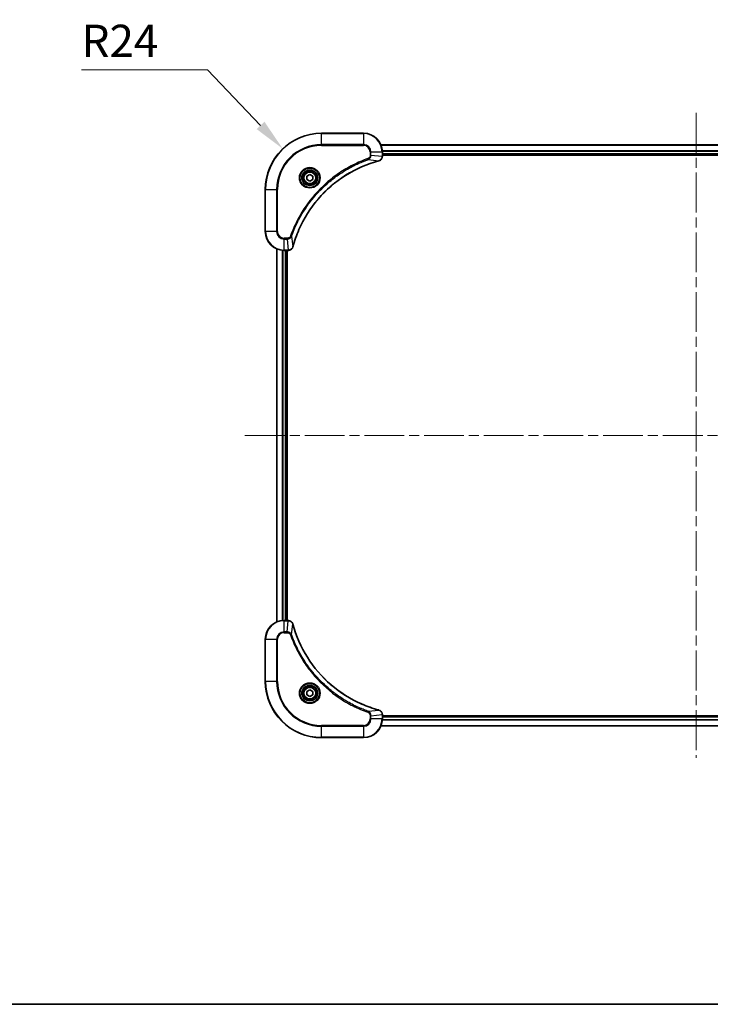
# Model space of a CAD drawing. Units: millimetres. Extents: x 0 to 9053, y 0 to 1546.
# Drawn here: x 1723 to 2018, y 0 to 420 of the extents above; entities that cross this region are included whole.
import ezdxf

# ---------------------------------------------------------------- set-up
doc = ezdxf.new("R2010")
doc.units = ezdxf.units.MM
doc.header["$LTSCALE"] = 3
doc.linetypes.add('CHAIN', pattern=[0.3543, 0.2362, -0.0295, 0.0591, -0.0295])
doc.layers.get('Defpoints').update_dxf_attribs({"lineweight": 25})
for name, color, linetype, lineweight in [('Border (ISO)', 7, 'Continuous', 35), ('Dimension (ISO)', 7, 'Continuous', 18), ('Dimension (ISO) @ 1', 7, 'Continuous', 18), ('Visible (ISO)', 7, 'Continuous', 35), ('Visible Narrow (ISO)', 7, 'Continuous', 25)]:
    doc.layers.add(name, color=color, linetype=linetype, lineweight=lineweight)
doc.layers.add('Centerline (ISO)', color=7, linetype='Continuous', lineweight=18, true_color=0x80ffff)
doc.styles.add('Note Text (TK)', font='MS PGothic.ttf')
doc.dimstyles.new('Default - Method 1b (TK)', dxfattribs={"dimscale": 3, "dimtxt": 2.5, "dimasz": 2.5, "dimexe": 1, "dimexo": 1.5, "dimgap": 1, "dimtad": 1, "dimrnd": 1e-08, "dimdsep": 46, "dimtxsty": 'Note Text (TK)', "dimcen": 0.09, "dimdle": 5, "dimclrd": 100, "dimclre": 100, "dimclrt": 7, "dimadec": 1, "dimazin": 1, "dimtfac": 1, "dimtmove": 0, "dimatfit": 3, "dimfxl": 0, "dimtolj": 1, "dimlwd": -1, "dimlwe": -1, "dimarcsym": 0})

# ---------------------------------------------------------------- blocks, each defined once
blk = doc.blocks.new('図面枠 tk図枠')
at = {"layer": 'Border (ISO)'}
blk.add_line((14.5, 8), (405.5, 8), dxfattribs=at)
blk = doc.blocks.new('*D82')
at = {"layer": 'Defpoints', "color": 0, "transparency": 16777216}
for p in [(1835.32, 365.23), (1851.86, 347.84)]:
    blk.add_point(p, dxfattribs=at)
at = {"layer": 'Dimension (ISO)', "color": 100, "transparency": 16777216}
for p, q in [((1749.4, 398.92), (1803.24, 398.92)), ((1803.24, 398.92), (1825.84, 375.19))]:
    blk.add_line(p, q, dxfattribs=at)
blk.add_solid([(1827.5, 376.77), (1824.18, 373.61), (1835.32, 365.23)], dxfattribs=at)
at = {"layer": 'Dimension (ISO)', "color": 7, "transparency": 16777216, "insert": (1749.4, 411.3), "char_height": 13.75, "attachment_point": 4, "style": 'Note Text (TK)'}
blk.add_mtext('\\A1;R24', dxfattribs=at)

msp = doc.modelspace()

# ---------------------------------------------------------------- linework, layer by layer
at = {"layer": 'Centerline (ISO)', "linetype": 'CHAIN', "ltscale": 23.990969}
for p, q in [((2011.8638, 380.5248), (2011.8638, 105.1638)), ((1819.1833, 242.8443), (2204.5442, 242.8443))]:
    msp.add_line(p, q, dxfattribs=at)
at = {"layer": 'Visible (ISO)'}
for p, q in [((1869.8638, 371.8443), (1851.8638, 371.8443)), ((1877.28, 366.8443), (2146.4476, 366.8443)), ((1877.8638, 362.0133), (1877.8638, 363.8443)), ((1877.8638, 362.8443), (2145.8638, 362.8443)), ((1877.8638, 362.5443), (2145.8638, 362.5443)), ((1877.8638, 362.0133), (1877.8638, 361.9979)), ((1845.6138, 353.566), (1846.8638, 354.2877)), ((1845.6138, 352.1226), (1845.6138, 353.566)), ((1846.8638, 354.2877), (1848.1138, 353.566)), ((1848.1138, 353.566), (1848.1138, 352.1226)), ((1846.8638, 351.4009), (1845.6138, 352.1226)), ((1848.1138, 352.1226), (1846.8638, 351.4009)), ((1827.8638, 347.8443), (1827.8638, 329.8443)), ((1832.8638, 163.2605), (1832.8638, 322.4281)), ((1835.8638, 321.8443), (1837.6948, 321.8443)), ((1836.8638, 163.8443), (1836.8638, 321.8443)), ((1837.1638, 163.8443), (1837.1638, 321.8443)), ((1837.7101, 321.8443), (1837.6948, 321.8443)), ((1837.6948, 163.8443), (1835.8638, 163.8443)), ((1837.6948, 163.8443), (1837.7101, 163.8443)), ((1827.8638, 155.8443), (1827.8638, 137.8443)), ((1845.6138, 133.566), (1846.8638, 134.2877)), ((1845.6138, 132.1226), (1845.6138, 133.566)), ((1846.8638, 131.4009), (1845.6138, 132.1226)), ((1846.8638, 134.2877), (1848.1138, 133.566)), ((1848.1138, 132.1226), (1846.8638, 131.4009)), ((1848.1138, 133.566), (1848.1138, 132.1226)), ((1877.8638, 123.6907), (1877.8638, 123.6753)), ((1877.8638, 121.8443), (1877.8638, 123.6753)), ((2145.8638, 123.1443), (1877.8638, 123.1443)), ((2145.8638, 122.8443), (1877.8638, 122.8443)), ((2146.4476, 118.8443), (1877.28, 118.8443)), ((1851.8638, 113.8443), (1869.8638, 113.8443))]:
    msp.add_line(p, q, dxfattribs=at)
for centre, radius in [((1846.8638, 352.8443), 3.25), ((1846.8638, 352.8443), 2.75), ((1846.8638, 132.8443), 3.25), ((1846.8638, 132.8443), 2.75)]:
    msp.add_circle(centre, radius, dxfattribs=at)
for centre, radius, start, end in [((1851.8638, 347.8443), 24, 90, 180), ((1869.8638, 363.8443), 8, 0, 90), ((1835.8638, 329.8443), 8, 180, 270), ((1835.8638, 155.8443), 8, 90, 180), ((1851.8638, 137.8443), 24, 180, 270), ((1869.8638, 121.8443), 8, 270, 0)]:
    msp.add_arc(centre, radius, start, end, dxfattribs=at)
for points, knots in [([(1876.3823, 360.0663), (1876.6211, 360.1304), (1876.8489, 360.2396), (1877.0494, 360.3872), (1877.2499, 360.5348), (1877.4229, 360.7207), (1877.556, 360.9319), (1877.7555, 361.2487), (1877.8638, 361.6231), (1877.8638, 361.9979)], [-0.196787795, -0.196787795, -0.196787795, -0.196787795, -0.140562711, -0.140562711, -0.140562711, -0.084337626, -0.084337626, -0.084337626, 0, 0, 0, 0]), ([(1839.6612, 323.398), (1840.3346, 325.8923), (1841.1943, 328.3364), (1842.2306, 330.703), (1844.3033, 335.4362), (1847.0869, 339.8583), (1850.4585, 343.774), (1853.83, 347.6896), (1857.7897, 351.099), (1862.1625, 353.8516), (1866.5354, 356.6042), (1871.3214, 358.7), (1876.31, 360.0468)], [0, 0, 0, 0, 0.78253283, 0.78253283, 0.78253283, 2.34759848, 2.34759848, 2.34759848, 3.91266414, 3.91266414, 3.91266414, 5.47772979, 5.47772979, 5.47772979, 5.47772979]), ([(1837.7101, 321.8443), (1838.2099, 321.8443), (1838.7075, 322.0406), (1839.0722, 322.3798), (1839.3457, 322.6341), (1839.5456, 322.9675), (1839.6418, 323.3258)], [-0.196787795, -0.196787795, -0.196787795, -0.196787795, -0.084337626, -0.084337626, -0.084337626, 0, 0, 0, 0]), ([(1839.6418, 162.3628), (1839.5776, 162.6017), (1839.4684, 162.8294), (1839.3208, 163.0299), (1839.1733, 163.2304), (1838.9873, 163.4035), (1838.7761, 163.5365), (1838.4594, 163.7361), (1838.085, 163.8443), (1837.7101, 163.8443)], [-0.196787795, -0.196787795, -0.196787795, -0.196787795, -0.140562711, -0.140562711, -0.140562711, -0.084337626, -0.084337626, -0.084337626, 0, 0, 0, 0]), ([(1876.31, 125.6417), (1873.8157, 126.3152), (1871.3717, 127.1748), (1869.0051, 128.2112), (1864.2718, 130.2839), (1859.8498, 133.0674), (1855.9341, 136.439), (1852.0184, 139.8106), (1848.609, 143.7702), (1845.8565, 148.1431), (1843.1039, 152.5159), (1841.008, 157.3019), (1839.6612, 162.2905)], [0, 0, 0, 0, 0.78253283, 0.78253283, 0.78253283, 2.34759848, 2.34759848, 2.34759848, 3.91266414, 3.91266414, 3.91266414, 5.47772979, 5.47772979, 5.47772979, 5.47772979]), ([(1877.8638, 123.6907), (1877.8638, 124.1904), (1877.6674, 124.6881), (1877.3283, 125.0527), (1877.0739, 125.3262), (1876.7406, 125.5261), (1876.3823, 125.6223)], [-0.196787795, -0.196787795, -0.196787795, -0.196787795, -0.084337626, -0.084337626, -0.084337626, 0, 0, 0, 0])]:
    msp.add_open_spline(points, degree=3, knots=knots, dxfattribs=at)
for points in [[(1876.31, 360.0468), (1876.3342, 360.0534), (1876.3583, 360.0599), (1876.3823, 360.0663)], [(1839.6418, 323.3258), (1839.6482, 323.3497), (1839.6547, 323.3739), (1839.6612, 323.398)], [(1839.6612, 162.2905), (1839.6547, 162.3147), (1839.6482, 162.3389), (1839.6418, 162.3628)], [(1876.3823, 125.6223), (1876.3583, 125.6287), (1876.3342, 125.6352), (1876.31, 125.6417)]]:
    msp.add_open_spline(points, degree=3, dxfattribs=at)
at = {"layer": 'Visible Narrow (ISO)'}
for p, q in [((1851.8638, 371.6978), (1851.8638, 371.8443)), ((1851.8638, 371.6978), (1869.8638, 371.6978)), ((1851.8638, 366.9907), (1851.8638, 371.6978)), ((1869.8638, 371.6978), (1869.8638, 371.8443)), ((1869.8638, 371.6978), (1869.8638, 366.9907)), ((1869.8638, 366.9907), (1851.8638, 366.9907)), ((1851.8638, 366.9907), (1851.8638, 366.6372)), ((1851.8638, 366.6372), (1869.8638, 366.6372)), ((1869.8638, 366.9907), (1869.8638, 366.6372)), ((1877.3077, 366.7748), (2146.4198, 366.7748)), ((1872.6567, 363.8443), (1872.6567, 362.5072)), ((1873.0102, 363.8443), (1872.6567, 363.8443)), ((1873.0102, 362.5072), (1872.6567, 362.5072)), ((1873.0102, 363.8443), (1877.7173, 363.8443)), ((1873.0102, 362.5072), (1873.0102, 363.8443)), ((1873.0102, 362.5072), (1877.7173, 362.0133)), ((1877.7173, 363.8443), (1877.7173, 362.0133)), ((1877.7173, 363.8443), (1877.8638, 363.8443)), ((1877.8638, 362.0133), (1877.7173, 362.0133)), ((1877.842, 364.4342), (2145.8855, 364.4342)), ((1877.8557, 364.2038), (2145.8718, 364.2038)), ((1877.8638, 363.1443), (2145.8638, 363.1443)), ((1871.8344, 360.6065), (1871.681, 361.0391)), ((1871.8344, 360.6065), (1876.3021, 360.0758)), ((1828.0102, 347.8443), (1827.8638, 347.8443)), ((1828.0102, 329.8443), (1828.0102, 347.8443)), ((1828.0102, 347.8443), (1832.7173, 347.8443)), ((1833.0709, 347.8443), (1832.7173, 347.8443)), ((1832.7173, 347.8443), (1832.7173, 329.8443)), ((1833.0709, 329.8443), (1833.0709, 347.8443)), ((1828.0102, 329.8443), (1827.8638, 329.8443)), ((1832.7173, 329.8443), (1828.0102, 329.8443)), ((1832.7173, 329.8443), (1833.0709, 329.8443)), ((1839.1016, 327.8736), (1838.6689, 328.027)), ((1839.1016, 327.8736), (1839.6322, 323.4059)), ((1837.2009, 327.0514), (1835.8638, 327.0514)), ((1835.8638, 326.6978), (1835.8638, 327.0514)), ((1835.8638, 326.6978), (1837.2009, 326.6978)), ((1835.8638, 321.9907), (1835.8638, 326.6978)), ((1837.2009, 326.6978), (1837.2009, 327.0514)), ((1837.2009, 326.6978), (1837.6948, 321.9907)), ((1832.9333, 163.2882), (1832.9333, 322.4003)), ((1835.2738, 163.8225), (1835.2738, 321.8661)), ((1835.5043, 163.8362), (1835.5043, 321.8524)), ((1837.6948, 321.9907), (1835.8638, 321.9907)), ((1835.8638, 321.8443), (1835.8638, 321.9907)), ((1836.5638, 163.8443), (1836.5638, 321.8443)), ((1837.6948, 321.9907), (1837.6948, 321.8443)), ((1835.8638, 163.6978), (1835.8638, 163.8443)), ((1835.8638, 158.9907), (1835.8638, 163.6978)), ((1835.8638, 163.6978), (1837.6948, 163.6978)), ((1837.2009, 158.9907), (1837.6948, 163.6978)), ((1837.6948, 163.8443), (1837.6948, 163.6978)), ((1839.1016, 157.815), (1839.6322, 162.2826)), ((1828.0102, 155.8443), (1827.8638, 155.8443)), ((1828.0102, 155.8443), (1832.7173, 155.8443)), ((1828.0102, 137.8443), (1828.0102, 155.8443)), ((1832.7173, 155.8443), (1832.7173, 137.8443)), ((1832.7173, 155.8443), (1833.0709, 155.8443)), ((1833.0709, 137.8443), (1833.0709, 155.8443)), ((1837.2009, 158.9907), (1835.8638, 158.9907)), ((1835.8638, 158.9907), (1835.8638, 158.6372)), ((1835.8638, 158.6372), (1837.2009, 158.6372)), ((1837.2009, 158.9907), (1837.2009, 158.6372)), ((1839.1016, 157.815), (1838.6689, 157.6615)), ((1828.0102, 137.8443), (1827.8638, 137.8443)), ((1832.7173, 137.8443), (1828.0102, 137.8443)), ((1832.7173, 137.8443), (1833.0709, 137.8443)), ((1871.8344, 125.0821), (1871.681, 124.6495)), ((1871.8344, 125.0821), (1876.3021, 125.6128)), ((1872.6567, 123.1814), (1872.6567, 121.8443)), ((1873.0102, 123.1814), (1872.6567, 123.1814)), ((1873.0102, 123.1814), (1877.7173, 123.6753)), ((1873.0102, 121.8443), (1873.0102, 123.1814)), ((1877.7173, 123.6753), (1877.8638, 123.6753)), ((1877.7173, 123.6753), (1877.7173, 121.8443)), ((2145.8638, 122.5443), (1877.8638, 122.5443)), ((1869.8638, 119.0514), (1851.8638, 119.0514)), ((1851.8638, 119.0514), (1851.8638, 118.6978)), ((1851.8638, 118.6978), (1869.8638, 118.6978)), ((1851.8638, 113.9907), (1851.8638, 118.6978)), ((1869.8638, 118.6978), (1869.8638, 119.0514)), ((1869.8638, 118.6978), (1869.8638, 113.9907)), ((1873.0102, 121.8443), (1872.6567, 121.8443)), ((1877.7173, 121.8443), (1873.0102, 121.8443)), ((2146.4198, 118.9138), (1877.3077, 118.9138)), ((1877.8638, 121.8443), (1877.7173, 121.8443)), ((2145.8855, 121.2543), (1877.842, 121.2543)), ((2145.8718, 121.4848), (1877.8557, 121.4848)), ((1851.8638, 113.9907), (1851.8638, 113.8443)), ((1869.8638, 113.9907), (1851.8638, 113.9907)), ((1869.8638, 113.9907), (1869.8638, 113.8443))]:
    msp.add_line(p, q, dxfattribs=at)
for centre, radius in [((1846.8638, 352.8443), 4.4571), ((1846.8638, 352.8443), 4.1036), ((1846.8638, 352.8443), 3.3964), ((1846.8638, 352.8443), 2.45), ((1846.8638, 132.8443), 4.4571), ((1846.8638, 132.8443), 4.1036), ((1846.8638, 132.8443), 3.3964), ((1846.8638, 132.8443), 2.45)]:
    msp.add_circle(centre, radius, dxfattribs=at)
for centre, radius, start, end in [((1851.8638, 347.8443), 23.8536, 90, 180), ((1869.8638, 363.8443), 7.8536, 0, 90), ((1851.8638, 347.8443), 19.1464, 90, 180), ((1851.8638, 347.8443), 18.7929, 90, 180), ((1869.8638, 363.8443), 3.1464, 0, 90), ((1869.8638, 363.8443), 2.7929, 0, 90), ((1835.8638, 329.8443), 7.8536, 180, 270), ((1835.8638, 329.8443), 3.1464, 180, 270), ((1835.8638, 329.8443), 2.7929, 180, 270), ((1835.8638, 155.8443), 7.8536, 90, 180), ((1835.8638, 155.8443), 3.1464, 90, 180), ((1835.8638, 155.8443), 2.7929, 90, 180), ((1851.8638, 137.8443), 23.8536, 180, 270), ((1851.8638, 137.8443), 19.1464, 180, 270), ((1851.8638, 137.8443), 18.7929, 180, 270), ((1869.8638, 121.8443), 2.7929, 270, 0), ((1869.8638, 121.8443), 7.8536, 270, 0), ((1869.8638, 121.8443), 3.1464, 270, 0)]:
    msp.add_arc(centre, radius, start, end, dxfattribs=at)
for centre, major_axis, ratio, start_param, end_param in [((1877.4632, 361.7672), (-0.0487, -2.3812), 0.1051554, 1.66859369, 1.67647558), ((1877.3638, 361.9979), (0.5, 0), 0.00935385, 5.4972736, 6.28318531), ((1876.1797, 360.5296), (0.1303, -0.4827), 0.00038233, 5.93480905, 6.28318139), ((1876.2526, 360.5492), (0.1296, -0.4829), 0.14287502, 0, 0.40009206), ((1837.9409, 322.245), (2.3816, 0.0487), 0.10517158, 4.60669413, 4.61457479), ((1837.7101, 322.3443), (0, -0.5), 0.00935385, 0, 0.7859117), ((1839.1589, 323.4554), (0.4829, -0.1296), 0.14287502, 5.88309352, 6.28318531), ((1839.1785, 323.5284), (0.4827, -0.1303), 0.00038233, 0, 0.34837257), ((1837.9409, 163.4437), (2.3812, -0.0487), 0.1051554, 1.66859369, 1.67647558), ((1837.7101, 163.3443), (0, 0.5), 0.00935385, 5.49727361, 6.28318531), ((1839.1589, 162.2332), (0.4829, 0.1296), 0.14287502, 0, 0.40009206), ((1839.1785, 162.1602), (0.4827, 0.1303), 0.00038233, 5.93481374, 6.28318637), ((1876.1797, 125.159), (0.1303, 0.4827), 0.00038233, 0, 0.34837257), ((1876.2526, 125.1394), (0.1296, 0.4829), 0.14287502, 5.88309352, 6.28318531), ((1877.3638, 123.6907), (0.5, 0), 0.00935385, 0, 0.7859117), ((1877.4631, 123.9215), (-0.0487, 2.3816), 0.10517158, 4.60669413, 4.61457479)]:
    msp.add_ellipse(centre, major_axis=major_axis, ratio=ratio, start_param=start_param, end_param=end_param, dxfattribs=at)
for points, knots in [([(1872.6567, 362.5072), (1872.6567, 362.2393), (1872.5456, 361.7929), (1872.1582, 361.2909), (1871.8493, 361.0988), (1871.681, 361.0391)], [0, 0, 0, 0, 0.080358178, 0.133930297, 0.187502416, 0.187502416, 0.187502416, 0.187502416]), ([(1871.8344, 360.6065), (1871.9922, 360.6791), (1872.1337, 360.7739), (1872.2568, 360.8783), (1872.3087, 360.9224), (1872.3578, 360.9686), (1872.4047, 361.0172), (1872.4917, 361.1073), (1872.5698, 361.2039), (1872.6381, 361.3053), (1872.6938, 361.3879), (1872.7429, 361.4739), (1872.7862, 361.5624), (1872.8549, 361.7028), (1872.9016, 361.8295), (1872.9401, 361.975), (1872.9825, 362.1358), (1873.009, 362.3362), (1873.0102, 362.5072)], [-0.187502416, -0.187502416, -0.187502416, -0.187502416, -0.149825893, -0.149825893, -0.149825893, -0.133930297, -0.133930297, -0.133930297, -0.104414332, -0.104414332, -0.104414332, -0.080358178, -0.080358178, -0.080358178, -0.04217927, -0.04217927, -0.04217927, 0, 0, 0, 0]), ([(1877.7171, 361.9946), (1877.715, 361.7919), (1877.6809, 361.5818), (1877.6186, 361.3911), (1877.5759, 361.2605), (1877.5205, 361.1362), (1877.4514, 361.0146), (1877.3918, 360.9098), (1877.323, 360.8096), (1877.2451, 360.716), (1877.1748, 360.6316), (1877.0971, 360.5525), (1877.013, 360.4794), (1876.945, 360.4203), (1876.873, 360.3653), (1876.7969, 360.315), (1876.6746, 360.2342), (1876.5412, 360.1651), (1876.3989, 360.1117)], [0, 0, 0, 0, 0.050060504, 0.050060504, 0.050060504, 0.084337626, 0.084337626, 0.084337626, 0.113903258, 0.113903258, 0.113903258, 0.140562711, 0.140562711, 0.140562711, 0.162131477, 0.162131477, 0.162131477, 0.196787795, 0.196787795, 0.196787795, 0.196787795]), ([(1871.681, 361.0391), (1870.598, 360.6551), (1868.456, 359.8192), (1864.2869, 357.8782), (1859.3232, 354.9621), (1852.0344, 349.3274), (1845.911, 342.3717), (1841.8302, 335.4209), (1839.8887, 331.2522), (1839.053, 329.1101), (1838.6689, 328.027)], [0, 0, 0, 0, 0.34472946, 0.68945893, 1.37891786, 2.06837678, 3.44729464, 4.13675357, 4.48148303, 4.82621249, 4.82621249, 4.82621249, 4.82621249]), ([(1839.1016, 327.8736), (1839.1103, 327.898), (1839.1189, 327.9223), (1839.1276, 327.9467), (1839.1789, 328.0902), (1839.2549, 328.2988), (1839.3042, 328.4322), (1839.3352, 328.5162), (1839.3602, 328.5831), (1839.3878, 328.657), (1839.4005, 328.6911), (1839.4139, 328.7269), (1839.4294, 328.7681), (1839.6526, 329.362), (1839.8952, 329.9761), (1840.1306, 330.5429), (1840.2015, 330.7136), (1840.2731, 330.8837), (1840.3478, 331.0586), (1840.7948, 332.1043), (1841.2763, 333.138), (1841.7899, 334.1552), (1842.2182, 335.0038), (1842.672, 335.8467), (1843.1459, 336.6718), (1843.8082, 337.8249), (1844.508, 338.9432), (1845.252, 340.0431), (1846.23, 341.4889), (1847.2799, 342.8949), (1848.3951, 344.2395), (1850.1908, 346.4045), (1852.1517, 348.4181), (1854.2603, 350.2779), (1854.6582, 350.6289), (1855.0612, 350.9739), (1855.4694, 351.3125), (1856.8142, 352.428), (1858.2174, 353.4768), (1859.6649, 354.4562), (1860.7649, 355.2005), (1861.8831, 355.9006), (1863.0363, 356.5628), (1863.8613, 357.0365), (1864.7043, 357.4899), (1865.5528, 357.918), (1866.5702, 358.4313), (1867.604, 358.9125), (1868.6495, 359.3602), (1868.7349, 359.3968), (1868.8204, 359.4332), (1868.9059, 359.4693), (1868.99, 359.5048), (1869.0741, 359.5401), (1869.1583, 359.5752), (1869.2409, 359.6096), (1869.3236, 359.6438), (1869.4063, 359.6779), (1869.4874, 359.7112), (1869.5686, 359.7444), (1869.6498, 359.7774), (1869.7293, 359.8096), (1869.8088, 359.8417), (1869.8884, 359.8736), (1869.9661, 359.9047), (1870.0438, 359.9356), (1870.1217, 359.9664), (1870.1946, 359.9952), (1870.2676, 360.0239), (1870.3407, 360.0524), (1870.4142, 360.0811), (1870.4877, 360.1096), (1870.5614, 360.1379), (1870.6322, 360.1652), (1870.7031, 360.1923), (1870.7741, 360.2193), (1870.8356, 360.2427), (1870.8973, 360.2659), (1870.959, 360.2891), (1871.023, 360.3131), (1871.0871, 360.337), (1871.1513, 360.3607), (1871.2104, 360.3826), (1871.2695, 360.4043), (1871.3287, 360.4259), (1871.4413, 360.467), (1871.5208, 360.4959), (1871.6515, 360.5422), (1871.6969, 360.5582), (1871.7459, 360.5754), (1871.7853, 360.5892), (1871.8017, 360.5949), (1871.8181, 360.6006), (1871.8344, 360.6065)], [-4.82621249, -4.82621249, -4.82621249, -4.82621249, -4.81844842, -4.81844842, -4.81844842, -4.77269349, -4.77269349, -4.77269349, -4.74390962, -4.74390962, -4.74390962, -4.73061692, -4.73061692, -4.73061692, -4.53913686, -4.53913686, -4.53913686, -4.48148303, -4.48148303, -4.48148303, -4.13675357, -4.13675357, -4.13675357, -3.84919093, -3.84919093, -3.84919093, -3.44729464, -3.44729464, -3.44729464, -2.91901319, -2.91901319, -2.91901319, -2.06837678, -2.06837678, -2.06837678, -1.90783066, -1.90783066, -1.90783066, -1.37891786, -1.37891786, -1.37891786, -0.97698999, -0.97698999, -0.97698999, -0.68945893, -0.68945893, -0.68945893, -0.34472946, -0.34472946, -0.34472946, -0.31656511, -0.31656511, -0.31656511, -0.28890509, -0.28890509, -0.28890509, -0.26177095, -0.26177095, -0.26177095, -0.23519152, -0.23519152, -0.23519152, -0.20920511, -0.20920511, -0.20920511, -0.18386262, -0.18386262, -0.18386262, -0.16011563, -0.16011563, -0.16011563, -0.13625792, -0.13625792, -0.13625792, -0.11332385, -0.11332385, -0.11332385, -0.09343365, -0.09343365, -0.09343365, -0.07279556, -0.07279556, -0.07279556, -0.05381314, -0.05381314, -0.05381314, -0.01773212, -0.01773212, -0.01773212, -0.00521417, -0.00521417, -0.00521417, 0, 0, 0, 0]), ([(1876.3021, 360.0758), (1871.3013, 358.724), (1861.7342, 354.5419), (1849.8402, 344.3042), (1842.8806, 333.2393), (1840.3082, 325.9063), (1839.6322, 323.4059)], [-5.47772979, -5.47772979, -5.47772979, -5.47772979, -3.91266414, -2.34759848, -0.78253283, 0, 0, 0, 0]), ([(1838.6689, 328.027), (1838.6242, 327.9008), (1838.4935, 327.6641), (1838.0491, 327.2159), (1837.558, 327.0514), (1837.2009, 327.0514)], [0, 0, 0, 0, 0.040179465, 0.080358929, 0.187504168, 0.187504168, 0.187504168, 0.187504168]), ([(1837.2009, 326.6978), (1837.4166, 326.6985), (1837.6871, 326.748), (1837.8847, 326.8146), (1837.9493, 326.8363), (1838.0098, 326.86), (1838.0682, 326.8859), (1838.1913, 326.9404), (1838.3058, 327.0031), (1838.4305, 327.0899), (1838.5261, 327.1565), (1838.6175, 327.2311), (1838.7027, 327.3146), (1838.7395, 327.3506), (1838.775, 327.3883), (1838.8093, 327.4277), (1838.923, 327.558), (1839.0242, 327.7054), (1839.1016, 327.8736)], [-0.187504168, -0.187504168, -0.187504168, -0.187504168, -0.134326228, -0.134326228, -0.134326228, -0.116955095, -0.116955095, -0.116955095, -0.080358929, -0.080358929, -0.080358929, -0.0522949, -0.0522949, -0.0522949, -0.040179465, -0.040179465, -0.040179465, 0, 0, 0, 0]), ([(1839.5963, 323.3092), (1839.5187, 323.1027), (1839.4081, 322.9142), (1839.276, 322.751), (1839.1865, 322.6405), (1839.0865, 322.5409), (1838.978, 322.4521), (1838.8772, 322.3697), (1838.7727, 322.2992), (1838.663, 322.2394), (1838.3824, 322.0864), (1838.0409, 321.9945), (1837.7135, 321.9909)], [0, 0, 0, 0, 0.05028531, 0.05028531, 0.05028531, 0.084337626, 0.084337626, 0.084337626, 0.115936047, 0.115936047, 0.115936047, 0.196787795, 0.196787795, 0.196787795, 0.196787795]), ([(1837.7135, 163.6977), (1837.9162, 163.6956), (1838.1262, 163.6614), (1838.3169, 163.5991), (1838.4475, 163.5564), (1838.5719, 163.5011), (1838.6934, 163.432), (1838.7983, 163.3723), (1838.8984, 163.3035), (1838.992, 163.2256), (1839.0764, 163.1553), (1839.1556, 163.0776), (1839.2287, 162.9936), (1839.2878, 162.9256), (1839.3427, 162.8536), (1839.393, 162.7774), (1839.4738, 162.6551), (1839.543, 162.5217), (1839.5963, 162.3794)], [0, 0, 0, 0, 0.050060504, 0.050060504, 0.050060504, 0.084337626, 0.084337626, 0.084337626, 0.113903258, 0.113903258, 0.113903258, 0.140562711, 0.140562711, 0.140562711, 0.162131477, 0.162131477, 0.162131477, 0.196787795, 0.196787795, 0.196787795, 0.196787795]), ([(1839.6322, 162.2826), (1840.9841, 157.2819), (1845.1662, 147.7147), (1855.4039, 135.8207), (1866.4688, 128.8611), (1873.8017, 126.2887), (1876.3021, 125.6128)], [-5.47772979, -5.47772979, -5.47772979, -5.47772979, -3.91266414, -2.34759848, -0.78253283, 0, 0, 0, 0]), ([(1839.1016, 157.815), (1839.029, 157.9727), (1838.9342, 158.1142), (1838.8297, 158.2373), (1838.7857, 158.2892), (1838.7394, 158.3383), (1838.6909, 158.3852), (1838.6007, 158.4722), (1838.5042, 158.5503), (1838.4028, 158.6186), (1838.3202, 158.6743), (1838.2342, 158.7234), (1838.1457, 158.7667), (1838.0053, 158.8354), (1837.8785, 158.8822), (1837.733, 158.9206), (1837.5723, 158.963), (1837.3719, 158.9895), (1837.2009, 158.9907)], [-0.187502416, -0.187502416, -0.187502416, -0.187502416, -0.149825893, -0.149825893, -0.149825893, -0.133930297, -0.133930297, -0.133930297, -0.104414332, -0.104414332, -0.104414332, -0.080358178, -0.080358178, -0.080358178, -0.04217927, -0.04217927, -0.04217927, 0, 0, 0, 0]), ([(1837.2009, 158.6372), (1837.4687, 158.6372), (1837.9152, 158.5261), (1838.4171, 158.1387), (1838.6092, 157.8298), (1838.6689, 157.6615)], [0, 0, 0, 0, 0.080358178, 0.133930297, 0.187502416, 0.187502416, 0.187502416, 0.187502416]), ([(1838.6689, 157.6615), (1839.053, 156.5785), (1839.8889, 154.4365), (1841.8299, 150.2674), (1844.746, 145.3037), (1850.3806, 138.015), (1857.3364, 131.8915), (1864.2872, 127.8107), (1868.4559, 125.8693), (1870.598, 125.0335), (1871.681, 124.6495)], [0, 0, 0, 0, 0.34472946, 0.68945893, 1.37891786, 2.06837678, 3.44729464, 4.13675357, 4.48148303, 4.82621249, 4.82621249, 4.82621249, 4.82621249]), ([(1871.8344, 125.0821), (1871.8101, 125.0908), (1871.7857, 125.0994), (1871.7614, 125.1082), (1871.6179, 125.1594), (1871.4093, 125.2354), (1871.2758, 125.2847), (1871.1918, 125.3157), (1871.1249, 125.3407), (1871.0511, 125.3683), (1871.017, 125.381), (1870.9812, 125.3945), (1870.9399, 125.4099), (1870.346, 125.6331), (1869.732, 125.8757), (1869.1651, 126.1111), (1868.9944, 126.182), (1868.8243, 126.2536), (1868.6494, 126.3284), (1867.6037, 126.7754), (1866.57, 127.2568), (1865.5528, 127.7704), (1864.7043, 128.1987), (1863.8613, 128.6525), (1863.0362, 129.1264), (1861.8831, 129.7887), (1860.7649, 130.4886), (1859.665, 131.2326), (1858.2192, 132.2105), (1856.8131, 133.2604), (1855.4686, 134.3756), (1853.3035, 136.1713), (1851.29, 138.1322), (1849.4302, 140.2408), (1849.0791, 140.6388), (1848.7342, 141.0417), (1848.3956, 141.4499), (1847.2801, 142.7947), (1846.2312, 144.198), (1845.2518, 145.6455), (1844.5075, 146.7455), (1843.8075, 147.8636), (1843.1453, 149.0169), (1842.6716, 149.8418), (1842.2182, 150.6848), (1841.7901, 151.5333), (1841.2768, 152.5507), (1840.7956, 153.5846), (1840.3478, 154.63), (1840.3113, 154.7154), (1840.2749, 154.8009), (1840.2387, 154.8865), (1840.2033, 154.9705), (1840.168, 155.0546), (1840.1329, 155.1388), (1840.0984, 155.2214), (1840.0642, 155.3041), (1840.0302, 155.3869), (1839.9968, 155.4679), (1839.9637, 155.5491), (1839.9307, 155.6304), (1839.8984, 155.7098), (1839.8664, 155.7893), (1839.8345, 155.869), (1839.8034, 155.9466), (1839.7724, 156.0243), (1839.7417, 156.1022), (1839.7129, 156.1751), (1839.6842, 156.2482), (1839.6556, 156.3213), (1839.627, 156.3947), (1839.5985, 156.4683), (1839.5701, 156.5419), (1839.5429, 156.6127), (1839.5157, 156.6836), (1839.4888, 156.7546), (1839.4654, 156.8161), (1839.4421, 156.8778), (1839.419, 156.9395), (1839.395, 157.0035), (1839.3711, 157.0677), (1839.3473, 157.1319), (1839.3255, 157.1909), (1839.3037, 157.2501), (1839.2821, 157.3093), (1839.241, 157.4218), (1839.2122, 157.5013), (1839.1659, 157.6321), (1839.1498, 157.6774), (1839.1326, 157.7265), (1839.1188, 157.7658), (1839.1131, 157.7822), (1839.1074, 157.7986), (1839.1016, 157.815)], [-4.82621249, -4.82621249, -4.82621249, -4.82621249, -4.81844842, -4.81844842, -4.81844842, -4.77269349, -4.77269349, -4.77269349, -4.74390962, -4.74390962, -4.74390962, -4.73061692, -4.73061692, -4.73061692, -4.53913686, -4.53913686, -4.53913686, -4.48148303, -4.48148303, -4.48148303, -4.13675357, -4.13675357, -4.13675357, -3.84919093, -3.84919093, -3.84919093, -3.44729464, -3.44729464, -3.44729464, -2.91901319, -2.91901319, -2.91901319, -2.06837678, -2.06837678, -2.06837678, -1.90783066, -1.90783066, -1.90783066, -1.37891786, -1.37891786, -1.37891786, -0.97698999, -0.97698999, -0.97698999, -0.68945893, -0.68945893, -0.68945893, -0.34472946, -0.34472946, -0.34472946, -0.31656511, -0.31656511, -0.31656511, -0.28890509, -0.28890509, -0.28890509, -0.26177095, -0.26177095, -0.26177095, -0.23519152, -0.23519152, -0.23519152, -0.20920511, -0.20920511, -0.20920511, -0.18386262, -0.18386262, -0.18386262, -0.16011563, -0.16011563, -0.16011563, -0.13625792, -0.13625792, -0.13625792, -0.11332385, -0.11332385, -0.11332385, -0.09343365, -0.09343365, -0.09343365, -0.07279556, -0.07279556, -0.07279556, -0.05381314, -0.05381314, -0.05381314, -0.01773212, -0.01773212, -0.01773212, -0.00521417, -0.00521417, -0.00521417, 0, 0, 0, 0]), ([(1871.681, 124.6495), (1871.8072, 124.6047), (1872.044, 124.4741), (1872.4922, 124.0296), (1872.6567, 123.5385), (1872.6567, 123.1814)], [0, 0, 0, 0, 0.040179465, 0.080358929, 0.187504168, 0.187504168, 0.187504168, 0.187504168]), ([(1873.0102, 123.1814), (1873.0096, 123.3971), (1872.9601, 123.6676), (1872.8935, 123.8653), (1872.8717, 123.9298), (1872.848, 123.9904), (1872.8222, 124.0488), (1872.7676, 124.1718), (1872.705, 124.2864), (1872.6181, 124.411), (1872.5515, 124.5067), (1872.4769, 124.598), (1872.3935, 124.6832), (1872.3574, 124.72), (1872.3197, 124.7555), (1872.2804, 124.7898), (1872.15, 124.9036), (1872.0027, 125.0047), (1871.8344, 125.0821)], [-0.187504168, -0.187504168, -0.187504168, -0.187504168, -0.134326228, -0.134326228, -0.134326228, -0.116955095, -0.116955095, -0.116955095, -0.080358929, -0.080358929, -0.080358929, -0.0522949, -0.0522949, -0.0522949, -0.040179465, -0.040179465, -0.040179465, 0, 0, 0, 0]), ([(1876.3989, 125.5768), (1876.6053, 125.4992), (1876.7938, 125.3886), (1876.957, 125.2565), (1877.0676, 125.167), (1877.1671, 125.0671), (1877.2559, 124.9585), (1877.3383, 124.8577), (1877.4088, 124.7533), (1877.4686, 124.6436), (1877.6216, 124.3629), (1877.7135, 124.0214), (1877.7171, 123.694)], [0, 0, 0, 0, 0.05028531, 0.05028531, 0.05028531, 0.084337626, 0.084337626, 0.084337626, 0.115936047, 0.115936047, 0.115936047, 0.196787795, 0.196787795, 0.196787795, 0.196787795])]:
    msp.add_open_spline(points, degree=3, knots=knots, dxfattribs=at)
for points in [[(1876.3989, 360.1117), (1876.3678, 360.1), (1876.3356, 360.088), (1876.3021, 360.0758)], [(1839.6322, 323.4059), (1839.62, 323.3725), (1839.608, 323.3403), (1839.5963, 323.3092)], [(1839.5963, 162.3794), (1839.6081, 162.3483), (1839.62, 162.3161), (1839.6322, 162.2826)], [(1876.3021, 125.6128), (1876.3356, 125.6006), (1876.3677, 125.5885), (1876.3989, 125.5768)]]:
    msp.add_open_spline(points, degree=3, dxfattribs=at)

# ---------------------------------------------------------------- block references
at = {"xscale": 5.5, "yscale": 5.5, "zscale": 5.5}
msp.add_blockref('図面枠 tk図枠', (1103.25, -44), dxfattribs=at)

# ---------------------------------------------------------------- dimensions: what is measured, and where the dimension line sits
at = {"layer": 'Dimension (ISO) @ 1', "color": 100, "true_color": 0x00ff3f}
dim = msp.add_radius_dim(center=(1851.8638, 347.8443), mpoint=(1835.3166, 365.2279), dimstyle='Default - Method 1b (TK)', override={"dimscale": 1, "dimtxt": 13.75, "dimasz": 13.75, "dimexe": 5.5, "dimexo": 8.25, "dimgap": 5.5, "dimtih": 1, "dimtoh": 1, "dimdec": 2, "dimlfac": 1, "dimcen": 0, "dimtol": 0, "dimlim": 0, "dimtp": 0, "dimtm": 0, "dimtdec": 2, "dimtix": 0, "dimtofl": 0, "dimtmove": 0, "dimatfit": 3}, dxfattribs=at)
dim.commit()
dim.dimension.update_dxf_attribs({"geometry": '*D82', "text_midpoint": (1764.5178, 398.9229), "dimtype": 132})

doc.saveas('drawing.dxf')
